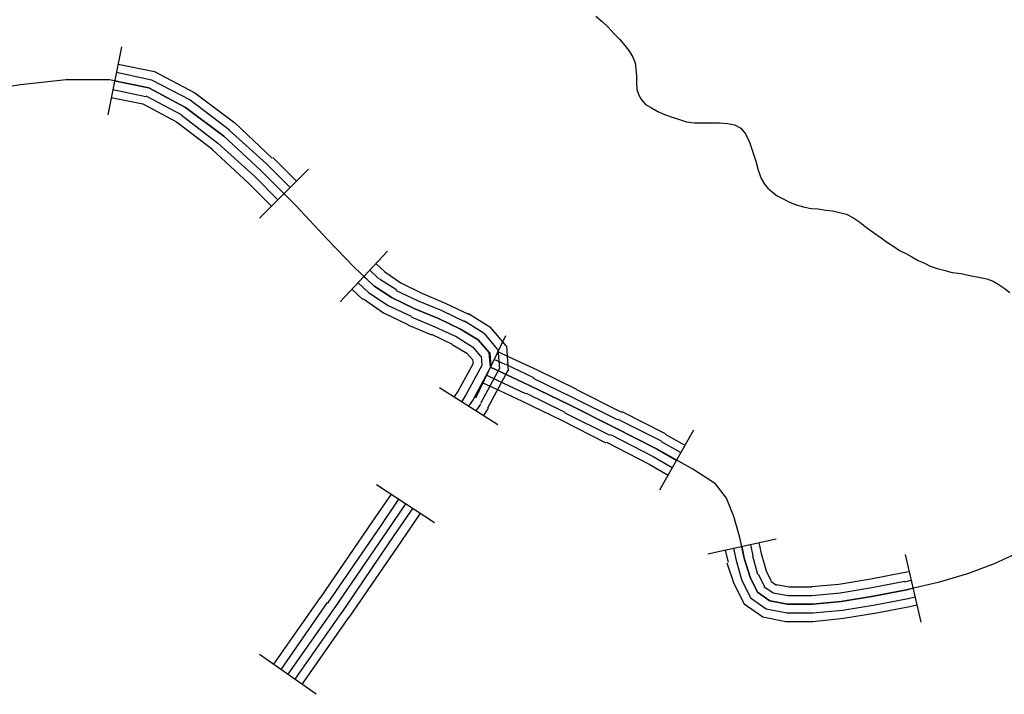
# Model space of a CAD drawing. Extents: x 8469202 to 8772528, y 4701563 to 4787329.
# Drawn here: x 8698990 to 8699049, y 4737131 to 4737171 of the extents above; entities that cross this region are included whole.
import ezdxf

# ---------------------------------------------------------------- set-up
doc = ezdxf.new("R2010")
doc.units = 0
doc.header["$MEASUREMENT"] = 0
doc.linetypes.add('CONTI', pattern=[0])
doc.layers.add('SIT_LDEFAULT', color=132, linetype='CONTI')

msp = doc.modelspace()

# ---------------------------------------------------------------- linework, layer by layer
at = {"layer": 'SIT_LDEFAULT', "color": 132}
for p, q in [((8699024.754, 4737171.46), (8699025.135, 4737171.148)), ((8699025.135, 4737171.148), (8699025.482, 4737170.801)), ((8699025.482, 4737170.801), (8699025.828, 4737170.42)), ((8699025.828, 4737170.42), (8699026.175, 4737170.074)), ((8699026.175, 4737170.074), (8699026.486, 4737169.693)), ((8699026.486, 4737169.693), (8699026.763, 4737169.347)), ((8699026.763, 4737169.347), (8699026.971, 4737169)), ((8699026.971, 4737169), (8699027.11, 4737168.654)), ((8699027.11, 4737168.654), (8699027.144, 4737168.273)), ((8699027.144, 4737168.273), (8699027.179, 4737167.857)), ((8699027.179, 4737167.857), (8699027.179, 4737167.476)), ((8699027.179, 4737167.476), (8699027.214, 4737167.061)), ((8699027.214, 4737167.061), (8699027.318, 4737166.714)), ((8699027.318, 4737166.714), (8699027.491, 4737166.437)), ((8699027.491, 4737166.437), (8699027.733, 4737166.16)), ((8699027.733, 4737166.16), (8699028.08, 4737165.952)), ((8699028.08, 4737165.952), (8699028.461, 4737165.745)), ((8699028.461, 4737165.745), (8699028.876, 4737165.571)), ((8699028.876, 4737165.571), (8699029.326, 4737165.398)), ((8699029.326, 4737165.398), (8699029.777, 4737165.26)), ((8699029.777, 4737165.26), (8699030.192, 4737165.121)), ((8699030.192, 4737165.121), (8699030.643, 4737165.052)), ((8699030.643, 4737165.052), (8699031.128, 4737165.052)), ((8699031.128, 4737165.052), (8699031.647, 4737165.052)), ((8699031.647, 4737165.052), (8699032.167, 4737165.052)), ((8699032.167, 4737165.052), (8699032.652, 4737165.017)), ((8699032.652, 4737165.017), (8699033.067, 4737164.948)), ((8699033.067, 4737164.948), (8699033.448, 4737164.74)), ((8699033.448, 4737164.74), (8699033.725, 4737164.394)), ((8699033.725, 4737164.394), (8699033.968, 4737163.909)), ((8699033.968, 4737163.909), (8699034.141, 4737163.355)), ((8699034.141, 4737163.355), (8699034.349, 4737162.766)), ((8699034.349, 4737162.766), (8699034.487, 4737162.212)), ((8699034.487, 4737162.212), (8699034.66, 4737161.727)), ((8699034.66, 4737161.727), (8699034.868, 4737161.38)), ((8699034.868, 4737161.38), (8699035.076, 4737161.138)), ((8699035.076, 4737161.138), (8699035.353, 4737160.896)), ((8699035.353, 4737160.896), (8699035.63, 4737160.688)), ((8699035.63, 4737160.688), (8699035.942, 4737160.515)), ((8699035.942, 4737160.515), (8699036.288, 4737160.341)), ((8699036.288, 4737160.341), (8699036.6, 4737160.203)), ((8699036.6, 4737160.203), (8699036.912, 4737160.099)), ((8699036.912, 4737160.099), (8699037.293, 4737159.995)), ((8699037.293, 4737159.995), (8699037.674, 4737159.926)), ((8699037.674, 4737159.926), (8699038.089, 4737159.891)), ((8699038.089, 4737159.891), (8699038.54, 4737159.822)), ((8699038.54, 4737159.822), (8699038.955, 4737159.787)), ((8699038.955, 4737159.787), (8699039.371, 4737159.683)), ((8699039.371, 4737159.683), (8699039.787, 4737159.579)), ((8699039.787, 4737159.579), (8699040.168, 4737159.372)), ((8699040.168, 4737159.372), (8699040.583, 4737159.094)), ((8699040.583, 4737159.094), (8699040.999, 4737158.783)), ((8699040.999, 4737158.783), (8699041.414, 4737158.471)), ((8699041.414, 4737158.471), (8699041.865, 4737158.159)), ((8699041.865, 4737158.159), (8699042.246, 4737157.882)), ((8699042.246, 4737157.882), (8699042.627, 4737157.64)), ((8699042.627, 4737157.64), (8699042.973, 4737157.397)), ((8699042.973, 4737157.397), (8699043.354, 4737157.224)), ((8699043.354, 4737157.224), (8699043.7, 4737157.016)), ((8699043.7, 4737157.016), (8699044.081, 4737156.808)), ((8699044.081, 4737156.808), (8699044.462, 4737156.635)), ((8699044.462, 4737156.635), (8699044.809, 4737156.462)), ((8699044.809, 4737156.462), (8699045.224, 4737156.324)), ((8699045.224, 4737156.324), (8699045.64, 4737156.22)), ((8699045.64, 4737156.22), (8699046.125, 4737156.081)), ((8699046.125, 4737156.081), (8699046.679, 4737156.012)), ((8699046.679, 4737156.012), (8699047.199, 4737155.908)), ((8699047.199, 4737155.908), (8699047.718, 4737155.804)), ((8699047.718, 4737155.804), (8699048.203, 4737155.7)), ((8699048.203, 4737155.7), (8699048.584, 4737155.562)), ((8699048.584, 4737155.562), (8699048.896, 4737155.388)), ((8699048.896, 4737155.388), (8699049.242, 4737155.146)), ((8699049.242, 4737155.146), (8699049.589, 4737154.869))]:
    msp.add_line(p, q, dxfattribs=at)
at = {"layer": 'SIT_LDEFAULT', "color": 32}
for p, q in [((8698996.284, 4737169.624), (8698995.452, 4737165.537)), ((8698996.076, 4737168.585), (8698998.258, 4737168.134)), ((8698995.972, 4737168.1), (8698998.085, 4737167.65)), ((8698998.258, 4737168.134), (8699000.682, 4737166.853)), ((8698990.222, 4737167.338), (8698987.451, 4737166.922)), ((8698992.959, 4737167.65), (8698990.222, 4737167.338)), ((8698995.556, 4737167.65), (8698992.959, 4737167.65)), ((8698997.911, 4737167.165), (8698995.556, 4737167.65)), ((8698995.868, 4737167.58), (8698997.911, 4737167.165)), ((8698998.085, 4737167.65), (8699000.405, 4737166.437)), ((8698995.764, 4737167.061), (8698997.738, 4737166.645)), ((8698997.738, 4737166.68), (8698999.851, 4737165.571)), ((8699000.128, 4737165.987), (8698997.911, 4737167.165)), ((8698997.911, 4737167.165), (8699000.128, 4737165.987)), ((8699000.682, 4737166.853), (8699003.072, 4737165.052)), ((8698995.66, 4737166.576), (8698997.565, 4737166.195)), ((8698997.565, 4737166.195), (8698999.574, 4737165.121)), ((8699000.405, 4737166.437), (8699002.761, 4737164.636)), ((8698999.851, 4737165.537), (8699002.068, 4737163.84)), ((8699002.414, 4737164.255), (8699000.128, 4737165.987)), ((8699000.128, 4737165.987), (8699002.414, 4737164.255)), ((8698999.574, 4737165.121), (8699001.756, 4737163.459)), ((8699003.072, 4737165.052), (8699005.324, 4737162.939)), ((8699002.726, 4737164.636), (8699004.977, 4737162.593)), ((8699002.068, 4737163.84), (8699004.285, 4737161.831)), ((8699004.631, 4737162.212), (8699002.414, 4737164.255)), ((8699002.414, 4737164.255), (8699004.631, 4737162.212)), ((8699001.721, 4737163.459), (8699003.904, 4737161.45)), ((8699004.977, 4737162.593), (8699006.397, 4737161.173)), ((8699005.358, 4737162.974), (8699006.778, 4737161.554)), ((8699007.506, 4737162.281), (8699004.562, 4737159.337)), ((8699006.744, 4737160.099), (8699004.631, 4737162.212)), ((8699004.631, 4737162.212), (8699006.051, 4737160.792)), ((8699003.904, 4737161.45), (8699005.289, 4737160.064)), ((8699004.285, 4737161.831), (8699005.67, 4737160.445)), ((8699008.649, 4737158.055), (8699006.744, 4737160.099)), ((8699010.242, 4737156.393), (8699008.649, 4737158.055)), ((8699012.251, 4737157.363), (8699009.411, 4737154.315)), ((8699011.42, 4737155.284), (8699010.242, 4737156.393)), ((8699011.177, 4737156.22), (8699011.731, 4737155.7)), ((8699011.558, 4737156.601), (8699012.078, 4737156.116)), ((8699012.078, 4737156.116), (8699013.047, 4737155.458)), ((8699010.484, 4737155.458), (8699011.108, 4737154.869)), ((8699010.831, 4737155.839), (8699011.42, 4737155.284)), ((8699011.766, 4737155.7), (8699012.805, 4737155.042)), ((8699013.047, 4737155.458), (8699014.294, 4737154.834)), ((8699010.103, 4737155.077), (8699010.761, 4737154.453)), ((8699011.108, 4737154.869), (8699012.285, 4737154.107)), ((8699012.528, 4737154.557), (8699011.42, 4737155.284)), ((8699011.42, 4737155.284), (8699012.528, 4737154.557)), ((8699012.77, 4737155.007), (8699014.087, 4737154.384)), ((8699014.294, 4737154.834), (8699015.714, 4737154.245)), ((8699010.796, 4737154.488), (8699012.008, 4737153.657)), ((8699013.879, 4737153.899), (8699012.528, 4737154.557)), ((8699012.528, 4737154.557), (8699013.879, 4737153.899)), ((8699014.087, 4737154.384), (8699015.507, 4737153.795)), ((8699015.714, 4737154.245), (8699017.1, 4737153.587)), ((8699012.008, 4737153.657), (8699013.463, 4737152.964)), ((8699012.285, 4737154.107), (8699013.671, 4737153.449)), ((8699015.299, 4737153.31), (8699013.879, 4737153.899)), ((8699013.879, 4737153.899), (8699015.299, 4737153.31)), ((8699015.507, 4737153.795), (8699016.857, 4737153.137)), ((8699013.671, 4737153.414), (8699015.091, 4737152.825)), ((8699016.615, 4737152.687), (8699015.299, 4737153.31)), ((8699015.299, 4737153.31), (8699016.615, 4737152.687)), ((8699016.857, 4737153.172), (8699018.035, 4737152.444)), ((8699017.1, 4737153.622), (8699018.381, 4737152.825)), ((8699013.463, 4737152.929), (8699014.883, 4737152.34)), ((8699015.091, 4737152.825), (8699016.373, 4737152.236)), ((8699017.689, 4737152.029), (8699016.615, 4737152.687)), ((8699016.615, 4737152.687), (8699017.689, 4737152.029)), ((8699018.381, 4737152.825), (8699019.351, 4737151.682)), ((8699014.883, 4737152.375), (8699016.13, 4737151.786)), ((8699016.373, 4737152.236), (8699017.342, 4737151.613)), ((8699019.317, 4737152.271), (8699017.516, 4737148.53)), ((8699018.347, 4737151.267), (8699017.689, 4737152.029)), ((8699017.689, 4737152.029), (8699018.347, 4737151.267)), ((8699018.035, 4737152.41), (8699018.832, 4737151.474)), ((8699016.13, 4737151.752), (8699016.996, 4737151.232)), ((8699017.342, 4737151.613), (8699017.827, 4737151.059)), ((8699018.866, 4737151.474), (8699018.97, 4737150.297)), ((8699018.866, 4737151.336), (8699019.524, 4737151.024)), ((8699019.386, 4737151.682), (8699019.49, 4737150.158)), ((8699016.996, 4737151.232), (8699017.342, 4737150.851)), ((8699017.342, 4737150.851), (8699017.377, 4737150.609)), ((8699017.862, 4737151.059), (8699017.897, 4737150.505)), ((8699018.416, 4737150.401), (8699018.347, 4737151.267)), ((8699018.381, 4737151.267), (8699018.451, 4737150.401)), ((8699018.624, 4737150.886), (8699019.282, 4737150.574)), ((8699019.524, 4737151.024), (8699021.222, 4737150.228)), ((8699017.377, 4737150.609), (8699016.476, 4737148.981)), ((8699017.897, 4737150.505), (8699016.927, 4737148.704)), ((8699018.416, 4737150.401), (8699017.377, 4737148.461)), ((8699018.936, 4737150.297), (8699017.827, 4737148.219)), ((8699019.455, 4737150.193), (8699018.243, 4737147.942)), ((8699019.074, 4737150.089), (8699018.416, 4737150.401)), ((8699018.416, 4737150.401), (8699019.074, 4737150.089)), ((8699019.317, 4737150.574), (8699021.014, 4737149.777)), ((8699021.222, 4737150.228), (8699023.577, 4737149.085)), ((8699018.208, 4737149.916), (8699018.866, 4737149.604)), ((8699018.866, 4737149.604), (8699020.529, 4737148.807)), ((8699020.771, 4737149.292), (8699019.074, 4737150.089)), ((8699019.074, 4737150.089), (8699020.771, 4737149.292)), ((8699020.979, 4737149.743), (8699023.334, 4737148.6)), ((8699018.866, 4737146.937), (8699015.368, 4737149.154)), ((8699016.476, 4737148.981), (8699016.234, 4737148.6)), ((8699017.966, 4737149.466), (8699018.624, 4737149.154)), ((8699018.624, 4737149.154), (8699020.321, 4737148.357)), ((8699023.127, 4737148.149), (8699020.771, 4737149.292)), ((8699020.771, 4737149.292), (8699023.127, 4737148.149)), ((8699023.577, 4737149.05), (8699026.278, 4737147.699)), ((8699016.927, 4737148.704), (8699016.684, 4737148.323)), ((8699017.377, 4737148.461), (8699017.1, 4737148.046)), ((8699020.321, 4737148.357), (8699022.676, 4737147.214)), ((8699020.564, 4737148.842), (8699022.884, 4737147.699)), ((8699023.334, 4737148.6), (8699026.036, 4737147.249)), ((8699017.827, 4737148.184), (8699017.55, 4737147.768)), ((8699018.278, 4737147.942), (8699018, 4737147.491)), ((8699025.828, 4737146.799), (8699023.127, 4737148.149)), ((8699023.127, 4737148.149), (8699025.828, 4737146.799)), ((8699022.676, 4737147.214), (8699025.343, 4737145.863)), ((8699022.884, 4737147.665), (8699025.586, 4737146.314)), ((8699026.071, 4737147.284), (8699028.668, 4737145.967)), ((8699026.313, 4737147.734), (8699028.911, 4737146.418)), ((8699028.426, 4737145.482), (8699025.828, 4737146.799)), ((8699025.828, 4737146.799), (8699028.426, 4737145.482)), ((8699030.608, 4737146.625), (8699028.564, 4737143.023)), ((8699025.62, 4737146.348), (8699028.183, 4737145.032)), ((8699028.911, 4737146.383), (8699030.088, 4737145.725)), ((8699025.378, 4737145.898), (8699027.941, 4737144.582)), ((8699030.573, 4737144.27), (8699028.426, 4737145.482)), ((8699028.426, 4737145.482), (8699029.569, 4737144.824)), ((8699028.668, 4737145.933), (8699029.846, 4737145.275)), ((8699028.183, 4737145.032), (8699029.326, 4737144.374)), ((8699027.941, 4737144.582), (8699029.084, 4737143.924)), ((8699031.924, 4737143.404), (8699030.573, 4737144.27)), ((8699015.056, 4737141.049), (8699011.593, 4737143.335)), ((8699032.582, 4737142.538), (8699031.924, 4737143.404)), ((8699012.459, 4737142.781), (8699011.35, 4737141.153)), ((8699012.909, 4737142.469), (8699011.801, 4737140.841)), ((8699033.033, 4737141.43), (8699032.582, 4737142.538)), ((8699013.325, 4737142.192), (8699012.216, 4737140.564)), ((8699013.74, 4737141.915), (8699012.632, 4737140.287)), ((8699014.19, 4737141.603), (8699013.082, 4737139.975)), ((8699033.379, 4737140.183), (8699033.033, 4737141.43)), ((8699011.35, 4737141.153), (8699008.198, 4737136.546)), ((8699011.801, 4737140.841), (8699008.649, 4737136.235)), ((8699012.216, 4737140.564), (8699009.064, 4737135.957)), ((8699012.632, 4737140.287), (8699009.48, 4737135.646)), ((8699035.561, 4737140.079), (8699031.474, 4737139.179)), ((8699033.656, 4737138.936), (8699033.379, 4737140.183)), ((8699013.082, 4737139.975), (8699009.93, 4737135.369)), ((8699032.998, 4737139.525), (8699033.171, 4737138.798)), ((8699033.517, 4737139.629), (8699033.656, 4737138.936)), ((8699034.037, 4737139.733), (8699034.176, 4737139.075)), ((8699034.522, 4737139.871), (8699034.66, 4737139.213)), ((8699032.513, 4737139.386), (8699032.686, 4737138.694)), ((8699034.002, 4737137.793), (8699033.656, 4737138.936)), ((8699033.656, 4737138.936), (8699034.002, 4737137.793)), ((8699034.141, 4737139.075), (8699034.453, 4737137.966)), ((8699034.66, 4737139.213), (8699034.972, 4737138.174)), ((8699043.319, 4737139.144), (8699044.255, 4737135.092)), ((8699050.212, 4737139.317), (8699048.653, 4737138.59)), ((8699032.617, 4737138.659), (8699033.033, 4737137.412)), ((8699033.171, 4737138.798), (8699033.517, 4737137.585)), ((8699048.653, 4737138.59), (8699047.06, 4737138.001)), ((8699034.453, 4737136.893), (8699034.002, 4737137.793)), ((8699034.002, 4737137.793), (8699034.453, 4737136.893)), ((8699034.487, 4737137.966), (8699034.868, 4737137.239)), ((8699034.972, 4737138.174), (8699035.249, 4737137.585)), ((8699041.241, 4737137.689), (8699043.181, 4737138.07)), ((8699043.181, 4737138.07), (8699043.527, 4737138.14)), ((8699047.06, 4737138.001), (8699045.294, 4737137.481)), ((8699033.033, 4737137.412), (8699033.656, 4737136.2)), ((8699033.517, 4737137.62), (8699034.037, 4737136.546)), ((8699034.834, 4737137.239), (8699035.388, 4737136.858)), ((8699035.249, 4737137.551), (8699035.596, 4737137.308)), ((8699035.596, 4737137.343), (8699036.358, 4737137.204)), ((8699036.358, 4737137.204), (8699037.708, 4737137.204)), ((8699037.674, 4737137.239), (8699039.336, 4737137.378)), ((8699039.336, 4737137.378), (8699041.241, 4737137.689)), ((8699039.406, 4737136.858), (8699041.311, 4737137.17)), ((8699041.311, 4737137.17), (8699043.285, 4737137.551)), ((8699043.285, 4737137.516), (8699043.666, 4737137.62)), ((8699045.294, 4737137.481), (8699043.389, 4737137.031)), ((8699043.389, 4737137.031), (8699043.77, 4737137.135)), ((8699008.198, 4737136.581), (8699005.393, 4737132.563)), ((8699034.037, 4737136.546), (8699034.972, 4737135.888)), ((8699035.18, 4737136.373), (8699034.453, 4737136.893)), ((8699034.453, 4737136.893), (8699035.18, 4737136.373)), ((8699035.388, 4737136.858), (8699036.288, 4737136.685)), ((8699036.288, 4737136.685), (8699037.708, 4737136.685)), ((8699037.708, 4737136.685), (8699039.406, 4737136.858)), ((8699041.414, 4737136.65), (8699039.475, 4737136.338)), ((8699039.475, 4737136.338), (8699041.414, 4737136.65)), ((8699043.389, 4737137.031), (8699041.414, 4737136.65)), ((8699041.414, 4737136.65), (8699043.389, 4737137.031)), ((8699043.493, 4737136.512), (8699043.908, 4737136.616)), ((8699008.614, 4737136.269), (8699005.843, 4737132.251)), ((8699009.064, 4737135.957), (8699006.259, 4737131.974)), ((8699033.656, 4737136.2), (8699034.764, 4737135.403)), ((8699036.254, 4737136.165), (8699035.18, 4737136.373)), ((8699035.18, 4737136.373), (8699036.254, 4737136.165)), ((8699037.743, 4737136.165), (8699036.254, 4737136.165)), ((8699036.254, 4737136.165), (8699037.743, 4737136.165)), ((8699039.475, 4737136.338), (8699037.743, 4737136.165)), ((8699037.743, 4737136.165), (8699039.475, 4737136.338)), ((8699039.544, 4737135.819), (8699041.518, 4737136.131)), ((8699041.518, 4737136.131), (8699043.493, 4737136.512)), ((8699041.588, 4737135.646), (8699043.597, 4737136.027)), ((8699043.597, 4737136.027), (8699044.012, 4737136.131)), ((8699009.48, 4737135.68), (8699006.674, 4737131.663)), ((8699009.896, 4737135.369), (8699007.125, 4737131.386)), ((8699034.764, 4737135.403), (8699036.15, 4737135.126)), ((8699034.972, 4737135.888), (8699036.219, 4737135.646)), ((8699036.219, 4737135.646), (8699037.778, 4737135.646)), ((8699037.778, 4737135.646), (8699039.544, 4737135.819)), ((8699039.613, 4737135.334), (8699041.588, 4737135.646)), ((8699036.15, 4737135.126), (8699037.778, 4737135.126)), ((8699037.778, 4737135.126), (8699039.613, 4737135.334)), ((8699007.956, 4737130.762), (8699004.562, 4737133.152))]:
    msp.add_line(p, q, dxfattribs=at)

doc.saveas('drawing.dxf')
